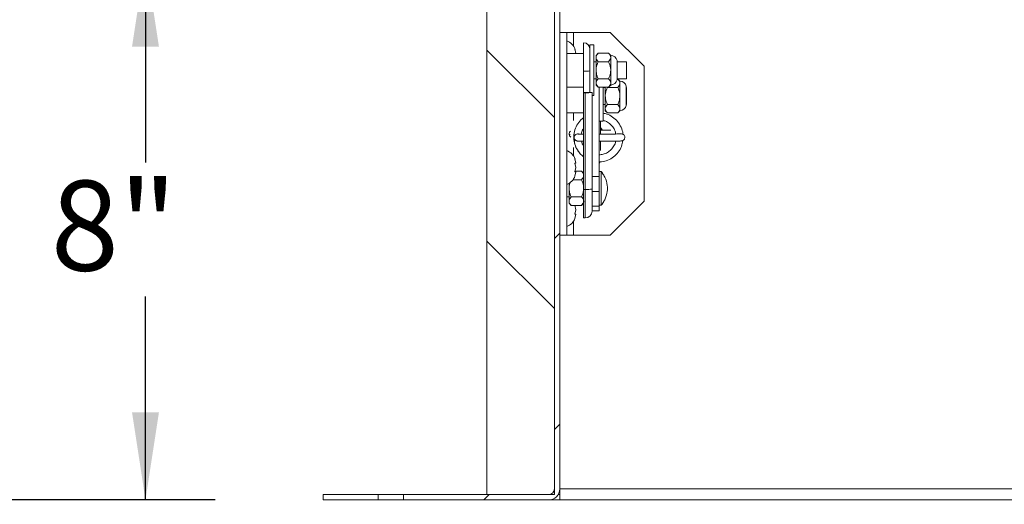
# Model space of a CAD drawing. Units: inches. Extents: x 0.1 to 10.8, y -1.1 to 8.4.
# Drawn here: x 0.9 to 1.8, y 3.8 to 4.2 of the extents above; entities that cross this region are included whole.
import ezdxf

# ---------------------------------------------------------------- set-up
doc = ezdxf.new("R2010")
doc.units = ezdxf.units.IN
doc.header["$MEASUREMENT"] = 0
doc.layers.add('FORMAT', color=7, linetype='Continuous')
doc.styles.add('SLDTEXTSTYLE1', font='TXT', dxfattribs={"width": 0.605})
doc.dimstyles.new('SLDDIMSTYLE2', dxfattribs={"dimtxt": 0.080892, "dimasz": 0.080892, "dimexe": 0, "dimexo": 0.0625, "dimgap": 0.020223, "dimtad": 0, "dimlfac": 16, "dimrnd": 1e-09, "dimzin": 12, "dimdsep": 46, "dimtxsty": 'SLDTEXTSTYLE1', "dimsah": 1, "dimcen": 0.09, "dimadec": 0, "dimazin": 3, "dimtfac": 1, "dimtofl": 0, "dimtmove": 0, "dimatfit": 3, "dimfxl": 0, "dimfrac": 2, "dimtolj": 1, "dimtzin": 12, "dimarcsym": 0})
doc.dimstyles.new('SLDDIMSTYLE3', dxfattribs={"dimtxt": 0.080892, "dimasz": 0.080892, "dimexe": 0, "dimexo": 0.0625, "dimgap": 0.020223, "dimtad": 0, "dimtih": 1, "dimtoh": 1, "dimdec": 1, "dimlfac": 16, "dimrnd": 1e-09, "dimzin": 12, "dimdsep": 46, "dimtxsty": 'SLDTEXTSTYLE1', "dimsah": 1, "dimcen": 0.09, "dimadec": 0, "dimazin": 3, "dimtfac": 1, "dimtmove": 0, "dimatfit": 0, "dimfxl": 0, "dimfrac": 2, "dimtolj": 1, "dimtzin": 12, "dimarcsym": 0})
doc.dimstyles.new('SLDDIMSTYLE4', dxfattribs={"dimtxt": 0.080892, "dimasz": 0.080892, "dimexe": 0, "dimexo": 0.0625, "dimgap": 0.020223, "dimtad": 0, "dimtih": 1, "dimtoh": 1, "dimdec": 0, "dimlfac": 16, "dimrnd": 1e-09, "dimzin": 12, "dimdsep": 46, "dimtxsty": 'SLDTEXTSTYLE1', "dimsah": 1, "dimcen": 0.09, "dimadec": 0, "dimazin": 3, "dimtfac": 1, "dimtdec": 0, "dimtofl": 0, "dimtmove": 0, "dimatfit": 3, "dimfxl": 0, "dimfrac": 2, "dimtolj": 1, "dimtzin": 12, "dimarcsym": 0})
doc.dimstyles.new('SLDDIMSTYLE6', dxfattribs={"dimtxt": 0.080892, "dimasz": 0.080892, "dimexe": 0, "dimexo": 0.0625, "dimgap": 0.020223, "dimtad": 0, "dimtih": 1, "dimtoh": 1, "dimlfac": 16, "dimrnd": 1e-09, "dimzin": 12, "dimdsep": 46, "dimtxsty": 'SLDTEXTSTYLE1', "dimsah": 1, "dimcen": 0.09, "dimadec": 0, "dimazin": 3, "dimtfac": 1, "dimtofl": 0, "dimtmove": 0, "dimatfit": 3, "dimfxl": 0, "dimfrac": 2, "dimtolj": 1, "dimtzin": 12, "dimarcsym": 0})

# ---------------------------------------------------------------- blocks, each defined once
blk = doc.blocks.new('*D33')
at = {"layer": 'FORMAT', "color": 7}
for p, q in [((1.36345, 3.67833), (1.36345, 3.37518)), ((3.23845, 3.67833), (3.23845, 3.37518)), ((1.36345, 3.47518), (2.18243, 3.47518)), ((3.23845, 3.47518), (2.41947, 3.47518))]:
    blk.add_line(p, q, dxfattribs=at)
for points in [[(1.36345, 3.47518), (1.44434, 3.46273), (1.44434, 3.48762)], [(3.23845, 3.47518), (3.15756, 3.48762), (3.15756, 3.46273)]]:
    blk.add_solid(points, dxfattribs=at)
at = {"layer": 'FORMAT', "color": 7, "insert": (2.18243, 3.52048, 0.33325), "char_height": 0.083333, "attachment_point": 1, "style": 'SLDTEXTSTYLE1'}
blk.add_mtext('30"', dxfattribs=at)
blk = doc.blocks.new('*D34')
at = {"layer": 'FORMAT', "color": 7}
for p, q in [((1.36345, 3.67833), (1.36345, 3.37518)), ((1.1447, 3.66818), (1.1447, 3.37518)), ((1.1447, 3.47518), (0.89624, 3.47518)), ((1.36345, 3.47518), (1.51901, 3.47518))]:
    blk.add_line(p, q, dxfattribs=at)
for points in [[(1.1447, 3.47518), (1.06381, 3.48762), (1.06381, 3.46273)], [(1.36345, 3.47518), (1.44434, 3.46273), (1.44434, 3.48762)]]:
    blk.add_solid(points, dxfattribs=at)
at = {"layer": 'FORMAT', "color": 7, "insert": (0.53575, 3.52048, 0.33325), "char_height": 0.083333, "attachment_point": 1, "style": 'SLDTEXTSTYLE1'}
blk.add_mtext('3 1/2"', dxfattribs=at)
blk = doc.blocks.new('*D35')
at = {"layer": 'FORMAT', "color": 7}
for p, q in [((1.18867, 4.51818), (0.651, 4.51818)), ((0.751, 4.51818), (0.751, 4.20529)), ((0.751, 3.76818), (0.751, 4.08106)), ((1.0447, 3.76818), (0.651, 3.76818))]:
    blk.add_line(p, q, dxfattribs=at)
for points in [[(0.751, 4.51818), (0.73856, 4.43729), (0.76345, 4.43729)], [(0.751, 3.76818), (0.76345, 3.84907), (0.73856, 3.84907)]]:
    blk.add_solid(points, dxfattribs=at)
at = {"layer": 'FORMAT', "color": 7, "insert": (0.63248, 4.18849, 0.33325), "char_height": 0.083333, "attachment_point": 1, "style": 'SLDTEXTSTYLE1'}
blk.add_mtext('12"', dxfattribs=at)
blk = doc.blocks.new('*D39')
at = {"layer": 'FORMAT', "color": 8}
for p, q in [((1.12126, 4.26855), (0.88012, 4.26855)), ((0.98012, 4.26855), (0.98012, 4.08048)), ((0.98012, 3.76818), (0.98012, 3.95625)), ((1.0447, 3.76818), (0.88012, 3.76818))]:
    blk.add_line(p, q, dxfattribs=at)
for points in [[(0.98012, 4.26855), (0.96768, 4.18766), (0.99257, 4.18766)], [(0.98012, 3.76818), (0.99257, 3.84907), (0.96768, 3.84907)]]:
    blk.add_solid(points, dxfattribs=at)
at = {"layer": 'FORMAT', "color": 8, "insert": (0.89247, 4.06367, 0.33325), "char_height": 0.083333, "attachment_point": 1, "style": 'SLDTEXTSTYLE1'}
blk.add_mtext('8"', dxfattribs=at)

msp = doc.modelspace()

# ---------------------------------------------------------------- hatches: boundary and pattern name
at = {"linetype": 'Continuous', "lineweight": 0}
h = msp.add_hatch(dxfattribs=at)
h.set_pattern_fill('ANSI32', style=0)
edge = h.paths.add_edge_path(flags=0)
edge.add_line((1.36345, 4.51327), (1.35855, 4.51327))
edge.add_line((1.35855, 4.51327), (1.35855, 3.77833))
edge.add_arc((1.3533, 3.77833), 0.00525, 270, 360, ccw=False)
edge.add_line((1.3533, 3.77308), (1.21897, 3.77308))
edge.add_line((1.21897, 3.77308), (1.21897, 3.76818))
edge.add_line((1.21897, 3.76818), (1.3533, 3.76818))
edge.add_arc((1.3533, 3.77833), 0.01016, 270, 360)
edge.add_line((1.36345, 3.77833), (1.36345, 4.51327))
h = msp.add_hatch(dxfattribs=at)
h.set_pattern_fill('ANSI32', angle=90, style=0)
h.paths.add_polyline_path([(1.35855, 3.77308), (1.35855, 4.46058), (1.29605, 4.46058), (1.29605, 3.77308)], flags=0)
h = msp.add_hatch(dxfattribs=at)
h.set_pattern_fill('ANSI32', style=0)
h.paths.add_polyline_path([(1.19543, 3.77308), (1.1447, 3.77308), (1.1447, 3.76818), (1.19543, 3.76818)], flags=0)

# ---------------------------------------------------------------- linework, layer by layer
at = {"color": 7, "linetype": 'Continuous', "lineweight": 15}
for p, q in [((1.35855, 4.51327), (1.35855, 3.77833)), ((1.36345, 4.51327), (1.36345, 3.77833)), ((1.29605, 4.46058), (1.29605, 3.77308)), ((1.35855, 4.46058), (1.35855, 3.77308)), ((1.36345, 4.20077), (1.36999, 4.20077)), ((1.36999, 4.01327), (1.36999, 4.20077)), ((1.36999, 4.20077), (1.37618, 4.20077)), ((1.37618, 4.20077), (1.41033, 4.20077)), ((1.44158, 4.16952), (1.41033, 4.20077)), ((1.37846, 4.18139), (1.37759, 4.18545)), ((1.38561, 4.19116), (1.38561, 4.16491)), ((1.39522, 4.18921), (1.39147, 4.18921)), ((1.39147, 4.18921), (1.39147, 4.15216)), ((1.39522, 4.18921), (1.39522, 4.14233)), ((1.38561, 4.1814), (1.36999, 4.1814)), ((1.3971, 4.17358), (1.39522, 4.17358)), ((1.39921, 4.18156), (1.3971, 4.17944)), ((1.3971, 4.17761), (1.3971, 4.17944)), ((1.3971, 4.16577), (1.3971, 4.17761)), ((1.40866, 4.18156), (1.39921, 4.18156)), ((1.40866, 4.17366), (1.39921, 4.17366)), ((1.41077, 4.17944), (1.40866, 4.18156)), ((1.41077, 4.17761), (1.41077, 4.17944)), ((1.41077, 4.16577), (1.41077, 4.17761)), ((1.41652, 4.15682), (1.41652, 4.17472)), ((1.4253, 4.17358), (1.41652, 4.17358)), ((1.4253, 4.17358), (1.4253, 4.15796)), ((1.38561, 4.16491), (1.38561, 4.14507)), ((1.3971, 4.15393), (1.3971, 4.16577)), ((1.41077, 4.15393), (1.41077, 4.16577)), ((1.44158, 4.04452), (1.44158, 4.16952)), ((1.39522, 4.15796), (1.3971, 4.15796)), ((1.40866, 4.15788), (1.39921, 4.15788)), ((1.41652, 4.15796), (1.4253, 4.15796)), ((1.41715, 4.15781), (1.41652, 4.15781)), ((1.41926, 4.15569), (1.41715, 4.15781)), ((1.41926, 4.15386), (1.41926, 4.15569)), ((1.36999, 4.15015), (1.38561, 4.15015)), ((1.39147, 4.15216), (1.39147, 4.14526)), ((1.3971, 4.1521), (1.3971, 4.15393)), ((1.3971, 4.1521), (1.39921, 4.14998)), ((1.40866, 4.14998), (1.39921, 4.14998)), ((1.39996, 4.14733), (1.39996, 4.14983)), ((1.39996, 4.06752), (1.39996, 4.14733)), ((1.40559, 4.14983), (1.40371, 4.14983)), ((1.40371, 4.11858), (1.40371, 4.14983)), ((1.40559, 4.14202), (1.40559, 4.14983)), ((1.41715, 4.14991), (1.4077, 4.14991)), ((1.40866, 4.14998), (1.41077, 4.1521)), ((1.41077, 4.1521), (1.41077, 4.15393)), ((1.41926, 4.14202), (1.41926, 4.15386)), ((1.42501, 4.13307), (1.42501, 4.15097)), ((1.4253, 4.14983), (1.42501, 4.14983)), ((1.4253, 4.14983), (1.4253, 4.13421)), ((1.38561, 4.14507), (1.38561, 4.145)), ((1.38561, 4.145), (1.38718, 4.145)), ((1.38561, 4.145), (1.38561, 4.05553)), ((1.38718, 4.05553), (1.38718, 4.145)), ((1.39343, 4.14529), (1.39147, 4.14529)), ((1.39343, 4.14529), (1.39343, 4.14521)), ((1.39343, 4.14521), (1.39343, 4.05574)), ((1.39343, 4.14233), (1.39522, 4.14233)), ((1.40559, 4.13018), (1.40559, 4.14202)), ((1.41926, 4.13018), (1.41926, 4.14202)), ((1.40371, 4.13421), (1.40559, 4.13421)), ((1.40559, 4.12835), (1.40559, 4.13018)), ((1.40559, 4.12835), (1.4077, 4.12623)), ((1.41715, 4.13413), (1.4077, 4.13413)), ((1.41715, 4.12623), (1.41926, 4.12835)), ((1.41926, 4.12835), (1.41926, 4.13018)), ((1.42501, 4.13421), (1.4253, 4.13421)), ((1.36999, 4.1264), (1.38561, 4.1264)), ((1.41715, 4.12623), (1.4077, 4.12623)), ((1.39996, 4.11858), (1.40371, 4.11858)), ((1.40126, 4.10702), (1.40126, 4.11858)), ((1.40176, 4.11038), (1.40126, 4.11126)), ((1.37263, 4.10866), (1.37231, 4.10668)), ((1.37673, 4.10366), (1.37673, 4.10364)), ((1.37819, 4.10092), (1.37833, 4.10083)), ((1.40126, 4.09138), (1.40126, 4.10001)), ((1.37846, 4.07983), (1.37759, 4.08389)), ((1.37846, 4.07577), (1.37759, 4.07983)), ((1.37759, 4.07171), (1.37846, 4.07577)), ((1.38366, 4.06435), (1.37568, 4.06435)), ((1.37759, 4.06765), (1.37846, 4.07171)), ((1.38366, 4.07225), (1.3777, 4.07225)), ((1.38561, 4.07029), (1.38366, 4.07225)), ((1.39343, 4.06752), (1.39996, 4.06752)), ((1.40192, 4.07208), (1.39996, 4.07208)), ((1.39996, 4.05358), (1.39996, 4.06752)), ((1.40192, 4.04083), (1.40192, 4.07208)), ((1.40309, 4.07064), (1.40309, 4.07034)), ((1.3721, 4.05646), (1.3721, 4.06118)), ((1.3721, 4.04462), (1.3721, 4.05646)), ((1.38718, 4.05553), (1.38561, 4.05553)), ((1.38561, 4.05553), (1.38561, 4.02911)), ((1.39343, 4.05574), (1.39343, 4.03536)), ((1.36999, 4.04865), (1.3721, 4.04865)), ((1.38366, 4.04857), (1.37421, 4.04857)), ((1.39343, 4.05358), (1.39996, 4.05358)), ((1.39996, 4.03988), (1.39996, 4.05358)), ((1.3721, 4.04279), (1.3721, 4.04462)), ((1.3721, 4.04279), (1.37421, 4.04067)), ((1.38366, 4.04067), (1.37421, 4.04067)), ((1.37846, 4.03671), (1.37759, 4.04077)), ((1.38366, 4.04067), (1.38561, 4.04263)), ((1.39343, 4.03988), (1.39996, 4.03988)), ((1.39996, 4.04083), (1.40192, 4.04083)), ((1.39996, 4.03565), (1.39996, 4.03988)), ((1.40309, 4.04258), (1.40309, 4.04227)), ((1.41033, 4.01327), (1.44158, 4.04452)), ((1.37759, 4.03265), (1.37846, 4.03671)), ((1.37759, 4.02859), (1.37846, 4.03265)), ((1.38561, 4.02911), (1.38718, 4.02911)), ((1.39343, 4.03565), (1.39996, 4.03565)), ((1.36345, 4.01327), (1.36999, 4.01327)), ((1.36999, 4.01327), (1.37618, 4.01327)), ((1.37618, 4.01327), (1.41033, 4.01327)), ((1.1447, 3.77308), (1.1447, 3.76818)), ((1.1447, 3.77308), (1.19543, 3.77308)), ((1.19543, 3.77308), (1.19543, 3.76818)), ((1.21897, 3.77308), (1.19543, 3.77308)), ((1.21897, 3.76818), (1.21897, 3.77308)), ((1.21897, 3.77308), (1.3533, 3.77308)), ((1.35855, 3.77308), (1.29605, 3.77308)), ((1.36199, 3.77308), (1.36345, 3.77308)), ((1.36345, 3.77833), (3.23845, 3.77833)), ((1.36345, 3.76818), (1.36345, 3.77833)), ((1.1447, 3.76818), (1.19543, 3.76818)), ((1.19543, 3.76818), (1.21897, 3.76818)), ((1.21897, 3.76818), (1.3533, 3.76818)), ((1.3533, 3.76818), (1.36345, 3.76818)), ((3.23845, 3.76818), (1.36345, 3.76818))]:
    msp.add_line(p, q, dxfattribs=at)
at = {"color": 8, "linetype": 'Continuous', "lineweight": 15}
for p, q in [((1.37618, 4.18808), (1.37618, 4.20077)), ((1.37618, 4.11927), (1.37618, 4.1264)), ((1.37618, 4.08651), (1.37618, 4.09442)), ((1.38718, 4.02911), (1.38718, 4.05553)), ((1.37618, 4.01327), (1.37618, 4.02597))]:
    msp.add_line(p, q, dxfattribs=at)
at = {"color": 7, "linetype": 'Continuous', "lineweight": 15, "flags": 128}
for points in [[(1.40282, 4.11036), (1.40274, 4.11055), (1.40126, 4.11286)], [(1.37231, 4.10668), (1.37258, 4.10652), (1.37306, 4.10642)], [(1.39996, 4.07904), (1.40077, 4.08045), (1.40099, 4.08109)]]:
    msp.add_lwpolyline(points, dxfattribs=at)
at = {"color": 7, "linetype": 'Continuous', "lineweight": 15}
for centre, radius, start, end in [((1.36515, 4.18046), 0.01341, 20.65928, 68.82229), ((1.38561, 4.1853), 0.00586, 0, 90), ((1.41077, 4.17358), 0.00586, 11.20264, 90), ((1.38708, 4.20833), 0.04344, 268.06994, 275.80872), ((1.41077, 4.15796), 0.00586, 270, 348.79736), ((1.41926, 4.14983), 0.00586, 11.20264, 90), ((1.38708, 4.18847), 0.04343, 268.06911, 275.81027), ((1.38874, 4.19129), 0.04632, 268.06864, 275.81019), ((1.41926, 4.13421), 0.00586, 270, 348.79736), ((1.37559, 4.10668), 0.00328, 180.13646, 235.56173), ((1.38002, 4.10365), 0.00328, 64.93156, 180.13871), ((1.42049, 4.10364), 0.00328, 0.13525, 97.45053), ((1.36515, 4.0789), 0.01341, 20.65928, 68.82229), ((1.36515, 4.07265), 0.01341, 291.17771, 338.48101), ((1.38434, 4.05658), 0.02344, 36.8712, 41.4108), ((1.38874, 4.10183), 0.04633, 268.06947, 275.80936), ((1.38434, 4.05634), 0.02344, 318.5892, 323.1288), ((1.36515, 4.03358), 0.01341, 291.17771, 338.48101), ((1.38718, 4.03536), 0.00625, 270, 0), ((1.3533, 3.77833), 0.00525, 270, 0), ((1.3533, 3.77833), 0.01016, 270, 0)]:
    msp.add_arc(centre, radius, start, end, dxfattribs=at)
at = {"color": 8, "linetype": 'Continuous', "lineweight": 15}
for start, end in [(72.8706, 180.13837), (180.13686, 236.45619)]:
    msp.add_arc((1.38018, 4.10354), 0.00328, start, end, dxfattribs=at)
at = {"color": 7, "linetype": 'Continuous', "lineweight": 15}
for start_param, end_param in [(1.001451, 1.94644), (1.94644, 2.913758)]:
    msp.add_ellipse((1.37542, 4.1068), major_axis=(0.0012, 0.00306), ratio=0.999418, start_param=start_param, end_param=end_param, dxfattribs=at)
for points, knots in [([(1.39921, 4.18156), (1.39872, 4.18102), (1.39772, 4.17992), (1.39714, 4.17856), (1.39711, 4.17778), (1.3971, 4.17761)], [0, 0, 0, 0, 0.432383, 0.879553, 1, 1, 1, 1]), ([(1.3971, 4.17761), (1.39722, 4.17692), (1.39746, 4.17554), (1.39863, 4.17429), (1.39921, 4.17366)], [0, 0, 0, 0, 0.503999, 1, 1, 1, 1]), ([(1.39921, 4.17366), (1.399, 4.17323), (1.3979, 4.17094), (1.39713, 4.16822), (1.3971, 4.16597), (1.3971, 4.16577)], [0, 0, 0, 0, 0.1781774, 0.9271549, 1, 1, 1, 1]), ([(1.41077, 4.17761), (1.41065, 4.17831), (1.41041, 4.17968), (1.40924, 4.18094), (1.40866, 4.18156)], [0, 0, 0, 0, 0.5039964, 1, 1, 1, 1]), ([(1.40866, 4.17366), (1.40915, 4.1742), (1.41016, 4.1753), (1.41073, 4.17667), (1.41076, 4.17745), (1.41077, 4.17761)], [0, 0, 0, 0, 0.432377, 0.879546, 1, 1, 1, 1]), ([(1.41077, 4.16577), (1.41077, 4.16597), (1.41074, 4.16822), (1.40997, 4.17094), (1.40887, 4.17323), (1.40866, 4.17366)], [0, 0, 0, 0, 0.072846, 0.821826, 1, 1, 1, 1]), ([(1.3971, 4.16577), (1.39729, 4.16404), (1.39759, 4.16129), (1.39877, 4.15881), (1.39921, 4.15788)], [0, 0, 0, 0, 0.626998, 1, 1, 1, 1]), ([(1.40866, 4.15788), (1.4091, 4.15881), (1.41028, 4.16129), (1.41058, 4.16404), (1.41077, 4.16577)], [0, 0, 0, 0, 0.373, 1, 1, 1, 1]), ([(1.39921, 4.15788), (1.39872, 4.15734), (1.39772, 4.15624), (1.39714, 4.15487), (1.39711, 4.1541), (1.3971, 4.15393)], [0, 0, 0, 0, 0.432379, 0.879546, 1, 1, 1, 1]), ([(1.41077, 4.15393), (1.41065, 4.15462), (1.41041, 4.156), (1.40924, 4.15726), (1.40866, 4.15788)], [0, 0, 0, 0, 0.504001, 1, 1, 1, 1]), ([(1.41926, 4.15386), (1.41914, 4.15456), (1.4189, 4.15593), (1.41773, 4.15719), (1.41715, 4.15781)], [0, 0, 0, 0, 0.503998, 1, 1, 1, 1]), ([(1.3971, 4.15393), (1.39722, 4.15324), (1.39746, 4.15186), (1.39863, 4.15061), (1.39921, 4.14998)], [0, 0, 0, 0, 0.503995, 1, 1, 1, 1]), ([(1.4077, 4.14991), (1.40749, 4.14948), (1.40639, 4.14719), (1.40562, 4.14447), (1.40559, 4.14222), (1.40559, 4.14202)], [0, 0, 0, 0, 0.178174, 0.927155, 1, 1, 1, 1]), ([(1.40866, 4.14998), (1.40915, 4.15052), (1.41016, 4.15162), (1.41073, 4.15299), (1.41076, 4.15377), (1.41077, 4.15393)], [0, 0, 0, 0, 0.4323801, 0.8795525, 1, 1, 1, 1]), ([(1.41715, 4.14991), (1.41764, 4.15045), (1.41865, 4.15155), (1.41922, 4.15292), (1.41925, 4.1537), (1.41926, 4.15386)], [0, 0, 0, 0, 0.432384, 0.879552, 1, 1, 1, 1]), ([(1.41926, 4.14202), (1.41926, 4.14222), (1.41923, 4.14447), (1.41846, 4.14719), (1.41736, 4.14948), (1.41715, 4.14991)], [0, 0, 0, 0, 0.072845, 0.821827, 1, 1, 1, 1]), ([(1.40559, 4.14202), (1.40578, 4.14029), (1.40608, 4.13754), (1.40726, 4.13506), (1.4077, 4.13413)], [0, 0, 0, 0, 0.627003, 1, 1, 1, 1]), ([(1.41715, 4.13413), (1.41759, 4.13506), (1.41878, 4.13754), (1.41907, 4.14029), (1.41926, 4.14202)], [0, 0, 0, 0, 0.373, 1, 1, 1, 1]), ([(1.4077, 4.13413), (1.40721, 4.13359), (1.40621, 4.13249), (1.40563, 4.13112), (1.4056, 4.13035), (1.40559, 4.13018)], [0, 0, 0, 0, 0.432384, 0.879549, 1, 1, 1, 1]), ([(1.40559, 4.13018), (1.40571, 4.12949), (1.40595, 4.12811), (1.40712, 4.12686), (1.4077, 4.12623)], [0, 0, 0, 0, 0.503999, 1, 1, 1, 1]), ([(1.41926, 4.13018), (1.41914, 4.13087), (1.4189, 4.13225), (1.41773, 4.13351), (1.41715, 4.13413)], [0, 0, 0, 0, 0.503994, 1, 1, 1, 1]), ([(1.41715, 4.12623), (1.41764, 4.12677), (1.41865, 4.12787), (1.41922, 4.12924), (1.41925, 4.13002), (1.41926, 4.13018)], [0, 0, 0, 0, 0.4323826, 0.8795482, 1, 1, 1, 1]), ([(1.38561, 4.12182), (1.38516, 4.12153), (1.38295, 4.12012), (1.38002, 4.11631), (1.37731, 4.11076), (1.37627, 4.10467), (1.37692, 4.09862), (1.37839, 4.094), (1.38007, 4.09185), (1.38048, 4.09133)], [0, 0, 0, 0, 0.047614, 0.228259, 0.410238, 0.586837, 0.76099, 0.942077, 1, 1, 1, 1]), ([(1.42201, 4.10654), (1.42201, 4.10674), (1.42199, 4.109), (1.42041, 4.11319), (1.41725, 4.11852), (1.41266, 4.12263), (1.40803, 4.12525), (1.40489, 4.12579), (1.40371, 4.12599)], [0, 0, 0, 0, 0.021462, 0.236414, 0.454556, 0.667776, 0.875079, 1, 1, 1, 1]), ([(1.40371, 4.11936), (1.40476, 4.11904), (1.40717, 4.11832), (1.41048, 4.11594), (1.41328, 4.11258), (1.41493, 4.10937), (1.4152, 4.10733), (1.41527, 4.10677)], [0, 0, 0, 0, 0.180849, 0.41582, 0.660451, 0.906423, 1, 1, 1, 1]), ([(1.3834, 4.10672), (1.38368, 4.10806), (1.3841, 4.11004), (1.38524, 4.11167), (1.38561, 4.1122)], [0, 0, 0, 0, 0.676394, 1, 1, 1, 1]), ([(1.38561, 4.11029), (1.38524, 4.11029), (1.38483, 4.11028), (1.38452, 4.11028), (1.38449, 4.11028)], [0, 0, 0, 0, 0.909397, 1, 1, 1, 1]), ([(1.41091, 4.11029), (1.41032, 4.1103), (1.40905, 4.11033), (1.4066, 4.11033), (1.40398, 4.11034), (1.40205, 4.11034), (1.40126, 4.11034)], [0, 0, 0, 0, 0.222551, 0.482326, 0.789967, 1, 1, 1, 1]), ([(1.37673, 4.10365), (1.3769, 4.10156), (1.37722, 4.09759), (1.37947, 4.09244), (1.38226, 4.08865), (1.38436, 4.08652), (1.38551, 4.08574), (1.38561, 4.08566)], [0, 0, 0, 0, 0.30175, 0.571607, 0.799274, 0.980854, 1, 1, 1, 1]), ([(1.37822, 4.10096), (1.37804, 4.10107), (1.37748, 4.10144), (1.37693, 4.10238), (1.37674, 4.10321), (1.37673, 4.10364), (1.37673, 4.10364)], [0, 0, 0, 0, 0.176593, 0.571231, 0.995023, 1, 1, 1, 1]), ([(1.37833, 4.10083), (1.37858, 4.10069), (1.37896, 4.10047), (1.37942, 4.10034), (1.37966, 4.10029), (1.37988, 4.10026), (1.38016, 4.10024), (1.38063, 4.10021), (1.38176, 4.10018), (1.38348, 4.10015), (1.38502, 4.10014), (1.38561, 4.10014)], [0, 0, 0, 0, 0.0553773, 0.0834806, 0.106865, 0.1362785, 0.1917715, 0.3285529, 0.573716, 0.8351305, 1, 1, 1, 1]), ([(1.38561, 4.1067), (1.38507, 4.1067), (1.38363, 4.10672), (1.38196, 4.10674), (1.38095, 4.10676), (1.38052, 4.10679), (1.3806, 4.10679), (1.3806, 4.10679)], [0, 0, 0, 0, 0.190345, 0.502748, 0.811942, 0.987409, 1, 1, 1, 1]), ([(1.39984, 4.10011), (1.40024, 4.10011), (1.40196, 4.10011), (1.40501, 4.10012), (1.40879, 4.10014), (1.41224, 4.10017), (1.41524, 4.10021), (1.41767, 4.10024), (1.41946, 4.10028), (1.42035, 4.10032), (1.42072, 4.10034), (1.42111, 4.1004), (1.42151, 4.1005), (1.42211, 4.10074), (1.4228, 4.10124), (1.42345, 4.10206), (1.42379, 4.10314), (1.42384, 4.10399), (1.42369, 4.10437), (1.42368, 4.10438)], [0, 0, 0, 0, 0.033032, 0.140743, 0.248463, 0.356217, 0.46404, 0.572017, 0.680385, 0.790176, 0.837845, 0.851869, 0.86495, 0.882855, 0.906672, 0.934826, 0.966424, 0.998776, 1, 1, 1, 1]), ([(1.42006, 4.10688), (1.42006, 4.10688), (1.42009, 4.10688), (1.41979, 4.10686), (1.41903, 4.10684), (1.41747, 4.1068), (1.41515, 4.10677), (1.41221, 4.10674), (1.40879, 4.10671), (1.40503, 4.10669), (1.40203, 4.10667), (1.40034, 4.10667), (1.39996, 4.10667)], [0, 0, 0, 0, 0.009342, 0.074348, 0.173266, 0.297046, 0.428164, 0.561087, 0.694536, 0.828176, 0.9619, 1, 1, 1, 1]), ([(1.39996, 4.08112), (1.40069, 4.08109), (1.40345, 4.08094), (1.4081, 4.0824), (1.41343, 4.08535), (1.41778, 4.08973), (1.42088, 4.09497), (1.42163, 4.09887), (1.42199, 4.10072)], [0, 0, 0, 0, 0.067226, 0.258048, 0.441977, 0.632268, 0.826091, 1, 1, 1, 1]), ([(1.42277, 4.106), (1.42276, 4.106), (1.42265, 4.10615), (1.4225, 4.10625), (1.42235, 4.10634)], [0, 0, 0, 0, 0.032504, 1, 1, 1, 1]), ([(1.38561, 4.09539), (1.38507, 4.09621), (1.38411, 4.09768), (1.3838, 4.0994), (1.38366, 4.10016)], [0, 0, 0, 0, 0.564535, 1, 1, 1, 1]), ([(1.38561, 4.09559), (1.38501, 4.09654), (1.38411, 4.09795), (1.38393, 4.09961), (1.38387, 4.10015)], [0, 0, 0, 0, 0.668964, 1, 1, 1, 1]), ([(1.41527, 4.10021), (1.41526, 4.10012), (1.41511, 4.09857), (1.41374, 4.09575), (1.41119, 4.09219), (1.4077, 4.08954), (1.40389, 4.08786), (1.40121, 4.08766), (1.39996, 4.08756)], [0, 0, 0, 0, 0.0118867, 0.21851, 0.4254903, 0.6251231, 0.824873, 1, 1, 1, 1]), ([(1.37759, 4.07983), (1.37768, 4.07983), (1.37786, 4.07983), (1.37825, 4.07983), (1.37837, 4.07983), (1.37846, 4.07983)], [0, 0, 0, 0, 0.176662, 0.378885, 1, 1, 1, 1]), ([(1.37846, 4.07171), (1.37838, 4.07171), (1.37824, 4.07171), (1.37777, 4.07171), (1.37759, 4.07171)], [0, 0, 0, 0, 0.621222, 1, 1, 1, 1]), ([(1.38561, 4.06883), (1.38552, 4.06934), (1.38528, 4.07054), (1.38425, 4.07163), (1.38366, 4.07225)], [0, 0, 0, 0, 0.429404, 1, 1, 1, 1]), ([(1.38366, 4.06435), (1.38417, 4.06489), (1.38512, 4.0659), (1.38546, 4.06699), (1.38561, 4.0675)], [0, 0, 0, 0, 0.537381, 1, 1, 1, 1]), ([(1.38561, 4.05763), (1.3853, 4.05948), (1.38491, 4.06181), (1.38387, 4.06391), (1.38366, 4.06435)], [0, 0, 0, 0, 0.7915692, 1, 1, 1, 1]), ([(1.40309, 4.07034), (1.40386, 4.06916), (1.40606, 4.0658), (1.4074, 4.06091), (1.40767, 4.0564), (1.40739, 4.05188), (1.406, 4.047), (1.40382, 4.0437), (1.40309, 4.04258)], [0, 0, 0, 0, 0.1422, 0.406077, 0.500001, 0.599519, 0.864651, 1, 1, 1, 1]), ([(1.37345, 4.06244), (1.37282, 4.06067), (1.37212, 4.05871), (1.3721, 4.05666), (1.3721, 4.05646)], [0, 0, 0, 0, 0.902711, 1, 1, 1, 1]), ([(1.3721, 4.05646), (1.37229, 4.05473), (1.37259, 4.05198), (1.37377, 4.04949), (1.37421, 4.04857)], [0, 0, 0, 0, 0.627, 1, 1, 1, 1]), ([(1.37421, 4.04857), (1.37372, 4.04802), (1.37272, 4.04693), (1.37214, 4.04556), (1.37211, 4.04478), (1.3721, 4.04462)], [0, 0, 0, 0, 0.432383, 0.879554, 1, 1, 1, 1]), ([(1.38366, 4.04857), (1.38412, 4.04949), (1.38491, 4.05104), (1.38514, 4.05276), (1.38523, 4.05346)], [0, 0, 0, 0, 0.592684, 1, 1, 1, 1]), ([(1.38577, 4.04462), (1.38565, 4.04531), (1.38541, 4.04669), (1.38424, 4.04794), (1.38366, 4.04857)], [0, 0, 0, 0, 0.503997, 1, 1, 1, 1]), ([(1.3721, 4.04462), (1.37222, 4.04392), (1.37246, 4.04255), (1.37363, 4.04129), (1.37421, 4.04067)], [0, 0, 0, 0, 0.5039984, 1, 1, 1, 1]), ([(1.38366, 4.04067), (1.38415, 4.04121), (1.38516, 4.04231), (1.38573, 4.04367), (1.38576, 4.04445), (1.38577, 4.04462)], [0, 0, 0, 0, 0.432377, 0.879546, 1, 1, 1, 1]), ([(1.37846, 4.03265), (1.37838, 4.03265), (1.37824, 4.03265), (1.37777, 4.03265), (1.37759, 4.03265)], [0, 0, 0, 0, 0.621228, 1, 1, 1, 1])]:
    msp.add_open_spline(points, degree=3, knots=knots, dxfattribs=at)

# ---------------------------------------------------------------- dimensions: what is measured, and where the dimension line sits
at = {"layer": 'FORMAT', "color": 7}
dim = msp.add_linear_dim(base=(0.751, 4.51818), p1=(1.1447, 3.76818), p2=(1.28867, 4.51818), angle=90, dimstyle='SLDDIMSTYLE4', dxfattribs=at)
dim.commit()
dim.dimension.update_dxf_attribs({"geometry": '*D35', "text_midpoint": (0.751, 4.14318), "dimtype": 160})
at = {"layer": 'FORMAT', "color": 8}
dim = msp.add_linear_dim(base=(0.98012, 3.76818), p1=(1.22126, 4.26855), p2=(1.1447, 3.76818), angle=90, dimstyle='SLDDIMSTYLE6', dxfattribs=at)
dim.commit()
dim.dimension.update_dxf_attribs({"geometry": '*D39', "text_midpoint": (0.98012, 4.01836), "dimtype": 160})
at = {"layer": 'FORMAT', "color": 7}
for base, p2, dimstyle, picture, middle in [((1.1447, 3.47518), (1.1447, 3.76818), 'SLDDIMSTYLE3', '*D34', (0.71599, 3.47518)), ((3.23845, 3.47518), (3.23845, 3.77833), 'SLDDIMSTYLE2', '*D33', (2.30095, 3.47518))]:
    dim = msp.add_linear_dim(base=base, p1=(1.36345, 3.77833), p2=p2, dimstyle=dimstyle, dxfattribs=at)
    dim.commit()
    dim.dimension.update_dxf_attribs({"geometry": picture, "text_midpoint": middle, "dimtype": 160})

doc.saveas('drawing.dxf')
